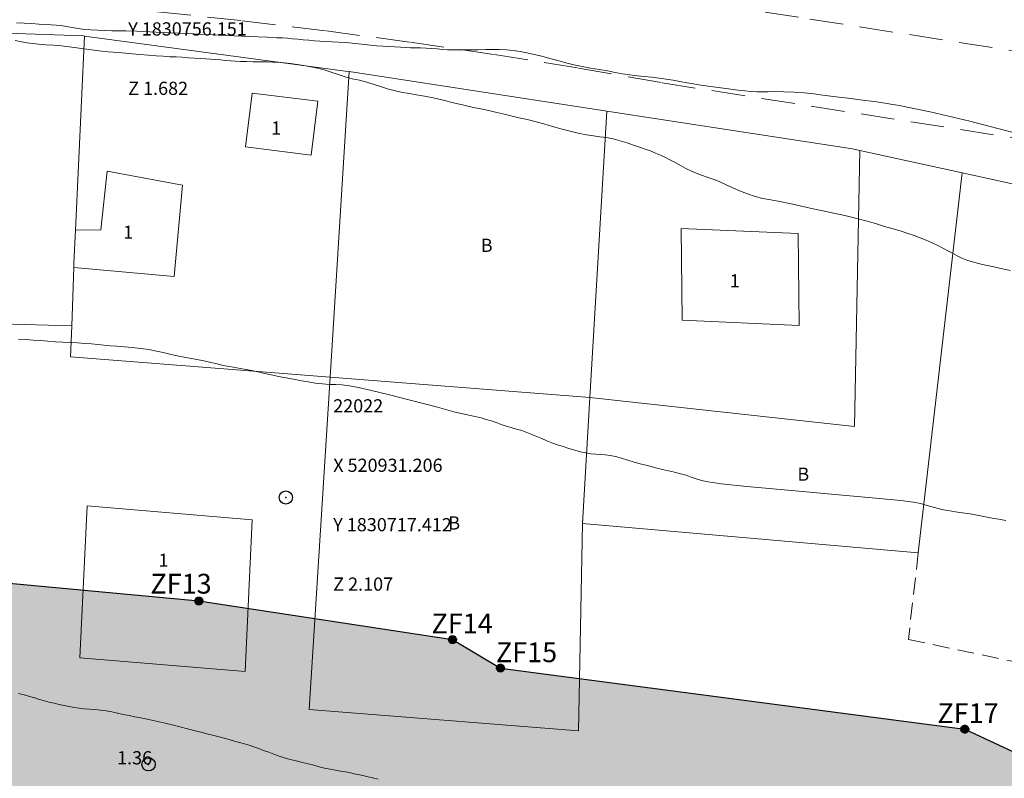
# Model space of a CAD drawing. Extents: x 520092 to 521342, y 1830375 to 1831185.
# Drawn here: x 520911 to 520986, y 1830696 to 1830754 of the extents above; entities that cross this region are included whole.
import ezdxf

# ---------------------------------------------------------------- set-up
doc = ezdxf.new("R2010")
doc.units = 0
doc.header["$MEASUREMENT"] = 0
doc.header["$PDMODE"] = 32
doc.header["$PDSIZE"] = -0.37
doc.linetypes.add('HIDDEN', pattern=[9.525, 6.35, -3.175])
for name, color, linetype in [('0BUFER', 7, 'Continuous'), ('0E20', 7, 'Continuous'), ('0VERT7', 7, 'Continuous'), ('1TODAS1K', 7, 'Continuous'), ('1VERTICE2', 7, 'Continuous'), ('BRECHA', 7, 'Continuous'), ('CONSTRUCCION', 7, 'Continuous'), ('COTA FOTOGRAMETRICA', 10, 'Continuous'), ('CURVA INTERMEDIA', 17, 'Continuous'), ('MANZANA', 7, 'Continuous'), ('MANZANA INDEFINIDA', 7, 'Continuous'), ('PREDIO', 7, 'Continuous'), ('PUNTO DE CONTROL', 12, 'Continuous')]:
    doc.layers.add(name, color=color, linetype=linetype)
doc.styles.add('WMF-Times New Roman0', font='TIMES.TTF')

msp = doc.modelspace()

# ---------------------------------------------------------------- hatches: boundary and pattern name
at = {"linetype": 'Continuous'}
for color, points in [(254, [(521179.93, 1830659.24), (521179.93, 1830639.12), (521164.83, 1830640.8), (521147.83, 1830644.17), (521124.58, 1830647.19), (521103.86, 1830648.65), (521075.65, 1830653.05), (521070.81, 1830654.78), (521060.01, 1830656.31), (521049.63, 1830660.64), (521025.36, 1830664.57), (521017.42, 1830667.67), (521010.05, 1830669.14), (520989.49, 1830676.18), (520984.92, 1830676.72), (520976.95, 1830680.44), (520940.79, 1830685.2), (520936.97, 1830687.46), (520922.18, 1830689.71), (520883, 1830693.39), (520849.11, 1830695.39), (520820.78, 1830696.09), (520808.42, 1830696.98), (520800.78, 1830698.75), (520741.46, 1830702.04), (520700.61, 1830702.41), (520683.23, 1830700.93), (520658.77, 1830701.62), (520644.61, 1830700.86), (520628.42, 1830698.66), (520607.09, 1830692.78), (520571.75, 1830684.63), (520543.98, 1830672.39), (520516.09, 1830663.84), (520477.42, 1830649.76), (520470.3, 1830645.35), (520456.86, 1830639.03), (520410.66, 1830623.52), (520376.32, 1830610.47), (520360.44, 1830601.48), (520314.67, 1830581.85), (520295.94, 1830569.81), (520284.51, 1830564.51), (520280.04, 1830560.55), (520274.24, 1830557.63), (520268.84, 1830552.31), (520255.86, 1830546.77), (520254.05, 1830544.94), (520251.01, 1830543.93), (520235.34, 1830535.16), (520223.49, 1830525.13), (520203.42, 1830503.89), (520189.02, 1830490.47), (520178.29, 1830482.28), (520159.3, 1830468.51), (520140.8, 1830456.79), (520114.96, 1830443.66), (520114.93, 1830443.64), (520114.93, 1830466.08), (520130.9, 1830474.2), (520148.07, 1830485.07), (520166.35, 1830498.33), (520176.11, 1830505.78), (520189.33, 1830518.09), (520209.72, 1830539.67), (520223.89, 1830551.67), (520243.2, 1830562.4), (520244.42, 1830563.63), (520257.51, 1830569.22), (520262.45, 1830574.09), (520268.72, 1830577.24), (520273.43, 1830581.42), (520286.29, 1830587.38), (520305.26, 1830599.57), (520351.55, 1830619.43), (520367.79, 1830628.62), (520403.93, 1830642.35), (520449.4, 1830657.62), (520460.75, 1830662.96), (520468.63, 1830667.85), (520509.74, 1830682.82), (520537, 1830691.17), (520565.41, 1830703.69), (520602.18, 1830712.18), (520624.4, 1830718.3), (520642.74, 1830720.79), (520658.52, 1830721.63), (520682.66, 1830720.95), (520699.86, 1830722.41), (520742.1, 1830722.03), (520803.61, 1830718.62), (520811.41, 1830716.81), (520821.74, 1830716.08), (520849.94, 1830715.38), (520884.52, 1830713.33), (520924.63, 1830709.57), (520943.83, 1830706.64), (520947.46, 1830704.49), (520982.61, 1830699.86), (520990.46, 1830696.2), (520993.95, 1830695.79), (521015.27, 1830688.5), (521023.06, 1830686.94), (521030.66, 1830683.97), (521055.15, 1830680), (521065.35, 1830675.75), (521075.63, 1830674.29), (521080.59, 1830672.52), (521106.11, 1830668.54), (521126.57, 1830667.1), (521151.06, 1830663.92), (521167.89, 1830660.58)]), (174, [(520924.63, 1830709.27), (520924.57, 1830709.28), (520924.52, 1830709.29), (520924.48, 1830709.31), (520924.43, 1830709.34), (520924.4, 1830709.38), (520924.37, 1830709.42), (520924.34, 1830709.47), (520924.33, 1830709.52), (520924.33, 1830709.57), (520924.33, 1830709.62), (520924.34, 1830709.67), (520924.37, 1830709.72), (520924.4, 1830709.76), (520924.43, 1830709.8), (520924.48, 1830709.83), (520924.52, 1830709.85), (520924.57, 1830709.87), (520924.63, 1830709.87), (520924.68, 1830709.87), (520924.73, 1830709.85), (520924.78, 1830709.83), (520924.82, 1830709.8), (520924.86, 1830709.76), (520924.89, 1830709.72), (520924.91, 1830709.67), (520924.92, 1830709.62), (520924.93, 1830709.57), (520924.92, 1830709.52), (520924.91, 1830709.47), (520924.89, 1830709.42), (520924.86, 1830709.38), (520924.82, 1830709.34), (520924.78, 1830709.31), (520924.73, 1830709.29), (520924.68, 1830709.28)]), (174, [(520943.83, 1830706.34), (520943.78, 1830706.35), (520943.73, 1830706.36), (520943.68, 1830706.38), (520943.63, 1830706.41), (520943.6, 1830706.45), (520943.57, 1830706.49), (520943.55, 1830706.54), (520943.53, 1830706.59), (520943.53, 1830706.64), (520943.53, 1830706.69), (520943.55, 1830706.75), (520943.57, 1830706.79), (520943.6, 1830706.84), (520943.63, 1830706.87), (520943.68, 1830706.9), (520943.73, 1830706.92), (520943.78, 1830706.94), (520943.83, 1830706.94), (520943.88, 1830706.94), (520943.93, 1830706.92), (520943.98, 1830706.9), (520944.02, 1830706.87), (520944.06, 1830706.84), (520944.09, 1830706.79), (520944.11, 1830706.75), (520944.12, 1830706.69), (520944.13, 1830706.64), (520944.12, 1830706.59), (520944.11, 1830706.54), (520944.09, 1830706.49), (520944.06, 1830706.45), (520944.02, 1830706.41), (520943.98, 1830706.38), (520943.93, 1830706.36), (520943.88, 1830706.35)]), (174, [(520947.46, 1830704.19), (520947.41, 1830704.2), (520947.36, 1830704.21), (520947.31, 1830704.23), (520947.27, 1830704.26), (520947.23, 1830704.3), (520947.2, 1830704.34), (520947.18, 1830704.39), (520947.16, 1830704.44), (520947.16, 1830704.49), (520947.16, 1830704.54), (520947.18, 1830704.59), (520947.2, 1830704.64), (520947.23, 1830704.68), (520947.27, 1830704.72), (520947.31, 1830704.75), (520947.36, 1830704.77), (520947.41, 1830704.79), (520947.46, 1830704.79), (520947.51, 1830704.79), (520947.56, 1830704.77), (520947.61, 1830704.75), (520947.65, 1830704.72), (520947.69, 1830704.68), (520947.72, 1830704.64), (520947.74, 1830704.59), (520947.75, 1830704.54), (520947.76, 1830704.49), (520947.75, 1830704.44), (520947.74, 1830704.39), (520947.72, 1830704.34), (520947.69, 1830704.3), (520947.65, 1830704.26), (520947.61, 1830704.23), (520947.56, 1830704.21), (520947.51, 1830704.2)]), (174, [(520982.61, 1830699.56), (520982.56, 1830699.57), (520982.51, 1830699.58), (520982.46, 1830699.6), (520982.42, 1830699.63), (520982.38, 1830699.67), (520982.35, 1830699.71), (520982.33, 1830699.76), (520982.32, 1830699.81), (520982.31, 1830699.86), (520982.32, 1830699.91), (520982.33, 1830699.96), (520982.35, 1830700.01), (520982.38, 1830700.05), (520982.42, 1830700.09), (520982.46, 1830700.12), (520982.51, 1830700.14), (520982.56, 1830700.16), (520982.61, 1830700.16), (520982.67, 1830700.16), (520982.72, 1830700.14), (520982.76, 1830700.12), (520982.81, 1830700.09), (520982.84, 1830700.05), (520982.87, 1830700.01), (520982.9, 1830699.96), (520982.91, 1830699.91), (520982.91, 1830699.86), (520982.91, 1830699.81), (520982.9, 1830699.76), (520982.87, 1830699.71), (520982.84, 1830699.67), (520982.81, 1830699.63), (520982.76, 1830699.6), (520982.72, 1830699.58), (520982.67, 1830699.57)])]:
    msp.add_hatch(color=color, dxfattribs=at).paths.add_polyline_path(points)

# ---------------------------------------------------------------- linework, layer by layer
at = {"layer": '0BUFER'}
for points in [[(520884.52, 1830713.33), (520924.63, 1830709.57)], [(520924.63, 1830709.57), (520943.83, 1830706.64)], [(520943.83, 1830706.64), (520947.46, 1830704.49)], [(520947.46, 1830704.49), (520982.61, 1830699.86)], [(520982.61, 1830699.86), (520990.46, 1830696.2)]]:
    msp.add_lwpolyline(points, dxfattribs=at)
at = {"layer": '0E20', "linetype": 'Continuous', "lineweight": 20, "ltscale": 0.5}
for points in [[(520884.52, 1830713.33), (520924.63, 1830709.57)], [(520924.63, 1830709.57), (520943.83, 1830706.64)], [(520943.83, 1830706.64), (520947.46, 1830704.49)], [(520947.46, 1830704.49), (520982.61, 1830699.86)], [(520982.61, 1830699.86), (520990.46, 1830696.2)]]:
    msp.add_lwpolyline(points, dxfattribs=at)
at = {"layer": '0VERT7', "color": 174}
for points in [[(520924.63, 1830709.27), (520924.57, 1830709.28), (520924.52, 1830709.29), (520924.48, 1830709.31), (520924.43, 1830709.34), (520924.4, 1830709.38), (520924.37, 1830709.42), (520924.34, 1830709.47), (520924.33, 1830709.52), (520924.33, 1830709.57), (520924.33, 1830709.62), (520924.34, 1830709.67), (520924.37, 1830709.72), (520924.4, 1830709.76), (520924.43, 1830709.8), (520924.48, 1830709.83), (520924.52, 1830709.85), (520924.57, 1830709.87), (520924.63, 1830709.87), (520924.68, 1830709.87), (520924.73, 1830709.85), (520924.78, 1830709.83), (520924.82, 1830709.8), (520924.86, 1830709.76), (520924.89, 1830709.72), (520924.91, 1830709.67), (520924.92, 1830709.62), (520924.93, 1830709.57), (520924.92, 1830709.52), (520924.91, 1830709.47), (520924.89, 1830709.42), (520924.86, 1830709.38), (520924.82, 1830709.34), (520924.78, 1830709.31), (520924.73, 1830709.29), (520924.68, 1830709.28), (520924.63, 1830709.27)], [(520943.83, 1830706.34), (520943.78, 1830706.35), (520943.73, 1830706.36), (520943.68, 1830706.38), (520943.63, 1830706.41), (520943.6, 1830706.45), (520943.57, 1830706.49), (520943.55, 1830706.54), (520943.53, 1830706.59), (520943.53, 1830706.64), (520943.53, 1830706.69), (520943.55, 1830706.75), (520943.57, 1830706.79), (520943.6, 1830706.84), (520943.63, 1830706.87), (520943.68, 1830706.9), (520943.73, 1830706.92), (520943.78, 1830706.94), (520943.83, 1830706.94), (520943.88, 1830706.94), (520943.93, 1830706.92), (520943.98, 1830706.9), (520944.02, 1830706.87), (520944.06, 1830706.84), (520944.09, 1830706.79), (520944.11, 1830706.75), (520944.12, 1830706.69), (520944.13, 1830706.64), (520944.12, 1830706.59), (520944.11, 1830706.54), (520944.09, 1830706.49), (520944.06, 1830706.45), (520944.02, 1830706.41), (520943.98, 1830706.38), (520943.93, 1830706.36), (520943.88, 1830706.35), (520943.83, 1830706.34)], [(520947.46, 1830704.19), (520947.41, 1830704.2), (520947.36, 1830704.21), (520947.31, 1830704.23), (520947.27, 1830704.26), (520947.23, 1830704.3), (520947.2, 1830704.34), (520947.18, 1830704.39), (520947.16, 1830704.44), (520947.16, 1830704.49), (520947.16, 1830704.54), (520947.18, 1830704.59), (520947.2, 1830704.64), (520947.23, 1830704.68), (520947.27, 1830704.72), (520947.31, 1830704.75), (520947.36, 1830704.77), (520947.41, 1830704.79), (520947.46, 1830704.79), (520947.51, 1830704.79), (520947.56, 1830704.77), (520947.61, 1830704.75), (520947.65, 1830704.72), (520947.69, 1830704.68), (520947.72, 1830704.64), (520947.74, 1830704.59), (520947.75, 1830704.54), (520947.76, 1830704.49), (520947.75, 1830704.44), (520947.74, 1830704.39), (520947.72, 1830704.34), (520947.69, 1830704.3), (520947.65, 1830704.26), (520947.61, 1830704.23), (520947.56, 1830704.21), (520947.51, 1830704.2), (520947.46, 1830704.19)], [(520982.61, 1830699.56), (520982.56, 1830699.57), (520982.51, 1830699.58), (520982.46, 1830699.6), (520982.42, 1830699.63), (520982.38, 1830699.67), (520982.35, 1830699.71), (520982.33, 1830699.76), (520982.32, 1830699.81), (520982.31, 1830699.86), (520982.32, 1830699.91), (520982.33, 1830699.96), (520982.35, 1830700.01), (520982.38, 1830700.05), (520982.42, 1830700.09), (520982.46, 1830700.12), (520982.51, 1830700.14), (520982.56, 1830700.16), (520982.61, 1830700.16), (520982.67, 1830700.16), (520982.72, 1830700.14), (520982.76, 1830700.12), (520982.81, 1830700.09), (520982.84, 1830700.05), (520982.87, 1830700.01), (520982.9, 1830699.96), (520982.91, 1830699.91), (520982.91, 1830699.86), (520982.91, 1830699.81), (520982.9, 1830699.76), (520982.87, 1830699.71), (520982.84, 1830699.67), (520982.81, 1830699.63), (520982.76, 1830699.6), (520982.72, 1830699.58), (520982.67, 1830699.57), (520982.61, 1830699.56)]]:
    msp.add_lwpolyline(points, dxfattribs=at)
at = {"layer": 'BRECHA', "color": 1, "linetype": 'HIDDEN', "lineweight": 5, "ltscale": 0.4, "elevation": 0.199}
for points in [[(521132.664, 1830725.285), (521111.195, 1830729.768), (521036.8, 1830743.336), (520995.982, 1830749.721), (520970.02, 1830753.782), (520960.78, 1830755.227), (520956.045, 1830756.057), (520954.334, 1830756.357), (520947.874, 1830757.401), (520941.401, 1830758.356), (520934.914, 1830759.224), (520928.417, 1830760.003), (520921.91, 1830760.694), (520915.394, 1830761.297), (520908.87, 1830761.811), (520903.752, 1830762.145)], [(520908.685, 1830755.308), (520915.096, 1830754.798), (520921.5, 1830754.203), (520927.896, 1830753.52), (520934.281, 1830752.752), (520940.656, 1830751.897), (520947.018, 1830750.956), (520953.367, 1830749.929), (520959.702, 1830748.816), (521035.736, 1830736.923), (521084.748, 1830727.984)]]:
    msp.add_lwpolyline(points, dxfattribs=at)
at = {"layer": 'CONSTRUCCION', "lineweight": 9, "elevation": 0.199}
for points in [[(520933.633, 1830747.429), (520933.126, 1830743.343), (520928.164, 1830743.958), (520928.671, 1830748.044), (520933.633, 1830747.429)], [(520915.281, 1830737.654), (520917.194, 1830737.673), (520917.69, 1830742.131), (520923.394, 1830741.069), (520922.767, 1830734.142), (520915.154, 1830734.831)], [(520969.993, 1830737.395), (520961.149, 1830737.793), (520961.227, 1830730.83), (520970.071, 1830730.432), (520969.993, 1830737.395)], [(520928.665, 1830715.728), (520916.161, 1830716.784), (520915.623, 1830705.275), (520928.127, 1830704.219), (520928.665, 1830715.728)]]:
    msp.add_lwpolyline(points, dxfattribs=at)
at = {"layer": 'COTA FOTOGRAMETRICA'}
msp.add_point((520920.819, 1830697.194, 1.356), dxfattribs=at)
at = {"layer": 'CURVA INTERMEDIA', "color": 17, "linetype": 'Continuous', "lineweight": 9}
for points, elevation in [([(520910.826, 1830753.365), (520911.409, 1830753.346), (520911.978, 1830753.309), (520912.518, 1830753.264), (520913.006, 1830753.226), (520913.43, 1830753.206), (520913.815, 1830753.189), (520914.196, 1830753.153), (520914.602, 1830753.086), (520915.035, 1830753.002), (520915.49, 1830752.923), (520915.963, 1830752.866), (520916.455, 1830752.828), (520916.967, 1830752.802), (520917.497, 1830752.783), (520918.03, 1830752.768), (520918.547, 1830752.756), (520919.087, 1830752.746), (520919.922, 1830752.72), (520921.382, 1830752.66), (520923.634, 1830752.557), (520926.192, 1830752.436), (520928.41, 1830752.331), (520929.802, 1830752.268), (520930.54, 1830752.235), (520930.956, 1830752.214), (520931.33, 1830752.188), (520931.717, 1830752.156), (520932.116, 1830752.118), (520932.527, 1830752.078), (520932.946, 1830752.037), (520933.368, 1830751.999), (520933.792, 1830751.966), (520934.231, 1830751.938), (520934.699, 1830751.914), (520935.204, 1830751.894), (520935.726, 1830751.87), (520936.236, 1830751.833), (520936.712, 1830751.779), (520937.166, 1830751.718), (520937.619, 1830751.665), (520938.084, 1830751.629), (520938.555, 1830751.604), (520939.019, 1830751.579), (520939.463, 1830751.547), (520939.885, 1830751.514), (520940.282, 1830751.489), (520940.655, 1830751.477), (520941.024, 1830751.472), (520941.409, 1830751.463), (520941.824, 1830751.442)], 2), ([(520910.717, 1830752.017), (520911.194, 1830751.931), (520911.622, 1830751.857), (520912.039, 1830751.795), (520912.495, 1830751.745), (520913.028, 1830751.702), (520913.614, 1830751.659), (520914.217, 1830751.609), (520914.807, 1830751.546), (520915.38, 1830751.473), (520915.939, 1830751.396), (520916.492, 1830751.322), (520917.08, 1830751.249), (520917.748, 1830751.177), (520918.521, 1830751.105), (520919.34, 1830751.035), (520920.123, 1830750.971), (520920.808, 1830750.915), (520921.402, 1830750.867), (520921.932, 1830750.829), (520922.425, 1830750.799), (520922.897, 1830750.774), (520923.365, 1830750.749), (520923.839, 1830750.723), (520924.306, 1830750.696), (520924.747, 1830750.668), (520925.147, 1830750.641), (520925.521, 1830750.613), (520925.887, 1830750.584), (520926.261, 1830750.553), (520926.639, 1830750.521), (520927.013, 1830750.489), (520927.382, 1830750.461), (520927.772, 1830750.438), (520928.219, 1830750.421), (520928.74, 1830750.411), (520929.291, 1830750.407), (520929.811, 1830750.403), (520930.258, 1830750.395), (520930.665, 1830750.377), (520931.084, 1830750.34), (520931.554, 1830750.28), (520932.062, 1830750.204), (520932.583, 1830750.121), (520933.097, 1830750.036), (520933.607, 1830749.937), (520934.119, 1830749.806), (520934.642, 1830749.634), (520935.171, 1830749.444), (520935.706, 1830749.269), (520936.242, 1830749.13), (520936.783, 1830749.007), (520937.33, 1830748.87), (520937.885, 1830748.7), (520938.44, 1830748.513), (520938.984, 1830748.34), (520939.511, 1830748.201), (520940.032, 1830748.092), (520940.561, 1830747.999), (520941.113, 1830747.911), (520941.71, 1830747.81), (520942.375, 1830747.678)], 3), ([(520941.824, 1830751.442), (520942.252, 1830751.412), (520942.67, 1830751.38), (520943.06, 1830751.351), (520943.442, 1830751.328), (520943.841, 1830751.312), (520944.278, 1830751.306), (520944.753, 1830751.307), (520945.256, 1830751.316), (520945.781, 1830751.328), (520946.317, 1830751.339), (520946.855, 1830751.343), (520947.387, 1830751.334), (520947.91, 1830751.307), (520948.427, 1830751.26), (520948.94, 1830751.189), (520949.462, 1830751.094), (520950.009, 1830750.973), (520950.591, 1830750.828), (520951.196, 1830750.667), (520951.806, 1830750.5), (520952.409, 1830750.335), (520953.013, 1830750.18), (520953.633, 1830750.042), (520954.276, 1830749.925), (520954.923, 1830749.821), (520955.551, 1830749.717), (520956.142, 1830749.609), (520956.706, 1830749.503), (520957.258, 1830749.415), (520957.812, 1830749.351), (520958.366, 1830749.301), (520958.917, 1830749.249), (520959.462, 1830749.18), (520959.997, 1830749.099), (520960.523, 1830749.009), (520961.041, 1830748.917), (520961.558, 1830748.825), (520962.086, 1830748.735), (520962.633, 1830748.649), (520963.195, 1830748.567), (520963.764, 1830748.486), (520964.333, 1830748.406), (520964.893, 1830748.33), (520965.436, 1830748.261), (520965.953, 1830748.205), (520966.437, 1830748.164), (520966.877, 1830748.142), (520967.281, 1830748.14), (520967.71, 1830748.147), (520968.239, 1830748.15), (520968.918, 1830748.137), (520969.69, 1830748.104), (520970.47, 1830748.05), (520971.192, 1830747.976), (520971.854, 1830747.891), (520972.475, 1830747.805), (520973.086, 1830747.727), (520973.787, 1830747.644), (520974.692, 1830747.538), (520975.923, 1830747.383), (520977.634, 1830747.106), (520979.986, 1830746.625), (520983.001, 1830745.902), (520986.163, 1830745.091)], 2), ([(520942.375, 1830747.678), (520943.12, 1830747.504), (520943.908, 1830747.309), (520944.69, 1830747.121), (520945.425, 1830746.961), (520946.094, 1830746.824), (520946.682, 1830746.701), (520947.185, 1830746.582), (520947.626, 1830746.468), (520948.034, 1830746.362), (520948.436, 1830746.266), (520948.841, 1830746.174), (520949.253, 1830746.08), (520949.685, 1830745.977), (520950.166, 1830745.855), (520950.735, 1830745.702), (520951.41, 1830745.514), (520952.133, 1830745.314), (520952.829, 1830745.131), (520953.442, 1830744.988), (520953.984, 1830744.881), (520954.491, 1830744.801), (520954.989, 1830744.735), (520955.49, 1830744.664), (520956.001, 1830744.567), (520956.524, 1830744.428), (520957.042, 1830744.264), (520957.537, 1830744.096), (520957.993, 1830743.943), (520958.413, 1830743.798), (520958.809, 1830743.654), (520959.19, 1830743.502), (520959.565, 1830743.337), (520959.947, 1830743.156), (520960.34, 1830742.957), (520960.737, 1830742.748), (520961.128, 1830742.538), (520961.504, 1830742.334), (520961.877, 1830742.143), (520962.263, 1830741.97), (520962.675, 1830741.817), (520963.108, 1830741.671), (520963.555, 1830741.515), (520964.012, 1830741.334), (520964.49, 1830741.127), (520965.004, 1830740.895), (520965.563, 1830740.646), (520966.151, 1830740.404), (520966.745, 1830740.203), (520967.333, 1830740.061), (520967.941, 1830739.95), (520968.605, 1830739.831), (520969.35, 1830739.673), (520970.158, 1830739.489), (520971.001, 1830739.301), (520971.854, 1830739.126), (520972.703, 1830738.956), (520973.534, 1830738.776), (520974.338, 1830738.577), (520975.109, 1830738.365), (520975.847, 1830738.151), (520976.547, 1830737.944), (520977.198, 1830737.75), (520977.787, 1830737.571), (520978.311, 1830737.408), (520978.787, 1830737.25), (520979.242, 1830737.083), (520979.695, 1830736.898), (520980.14, 1830736.7), (520980.563, 1830736.496), (520980.955, 1830736.296), (520981.322, 1830736.099), (520981.677, 1830735.907), (520982.031, 1830735.722), (520982.394, 1830735.548), (520982.776, 1830735.391), (520983.189, 1830735.256), (520983.653, 1830735.131), (520984.19, 1830735.006), (520984.808, 1830734.871), (520985.457, 1830734.734), (520986.074, 1830734.604)], 3), ([(520931.089, 1830726.496), (520930.665, 1830726.581), (520930.217, 1830726.676), (520929.731, 1830726.781), (520929.202, 1830726.898), (520928.641, 1830727.016), (520928.066, 1830727.128), (520927.496, 1830727.227), (520926.95, 1830727.32), (520926.449, 1830727.417), (520925.998, 1830727.526), (520925.542, 1830727.645), (520925.007, 1830727.77), (520924.351, 1830727.896), (520923.641, 1830728.022), (520922.973, 1830728.147), (520922.416, 1830728.267), (520921.921, 1830728.384), (520921.411, 1830728.499), (520920.83, 1830728.608), (520920.202, 1830728.705), (520919.571, 1830728.78), (520918.974, 1830728.829), (520918.419, 1830728.861), (520917.906, 1830728.894), (520917.431, 1830728.938), (520916.97, 1830728.989), (520916.493, 1830729.038), (520915.98, 1830729.08), (520915.438, 1830729.114), (520914.881, 1830729.146), (520914.322, 1830729.178), (520913.762, 1830729.211), (520913.202, 1830729.248), (520912.64, 1830729.29), (520912.079, 1830729.333), (520911.517, 1830729.375), (520910.959, 1830729.412)], 3), ([(520985.731, 1830715.671), (520985.203, 1830715.762), (520984.691, 1830715.855), (520984.185, 1830715.95), (520983.679, 1830716.045), (520983.162, 1830716.137), (520982.623, 1830716.224), (520982.055, 1830716.307), (520981.471, 1830716.398), (520980.885, 1830716.512), (520980.314, 1830716.656), (520979.771, 1830716.81), (520979.27, 1830716.947), (520978.741, 1830717.053), (520977.774, 1830717.169), (520975.876, 1830717.35), (520972.792, 1830717.631), (520969.224, 1830717.955), (520966.115, 1830718.247), (520964.173, 1830718.45), (520963.177, 1830718.586), (520962.675, 1830718.7), (520962.285, 1830718.825), (520961.909, 1830718.959), (520961.518, 1830719.09), (520961.092, 1830719.209), (520960.642, 1830719.318), (520960.184, 1830719.424), (520959.735, 1830719.531), (520959.297, 1830719.639), (520958.87, 1830719.745), (520958.453, 1830719.85), (520958.031, 1830719.962), (520957.586, 1830720.09), (520957.109, 1830720.237), (520956.624, 1830720.385), (520956.165, 1830720.508), (520955.753, 1830720.587), (520955.38, 1830720.633), (520955.026, 1830720.661), (520954.673, 1830720.689), (520954.311, 1830720.727), (520953.927, 1830720.788), (520953.517, 1830720.879), (520953.087, 1830720.994), (520952.645, 1830721.124), (520952.202, 1830721.261), (520951.767, 1830721.404), (520951.35, 1830721.553), (520950.957, 1830721.708), (520950.581, 1830721.866), (520950.21, 1830722.025), (520949.835, 1830722.183), (520949.454, 1830722.333), (520949.067, 1830722.471), (520948.673, 1830722.592), (520948.277, 1830722.705), (520947.885, 1830722.821), (520947.5, 1830722.947), (520947.121, 1830723.078), (520946.747, 1830723.207), (520946.376, 1830723.325), (520946.009, 1830723.432), (520945.65, 1830723.524), (520945.298, 1830723.603), (520944.953, 1830723.673), (520944.609, 1830723.742), (520944.265, 1830723.815), (520943.922, 1830723.896), (520943.579, 1830723.987), (520943.212, 1830724.096), (520942.679, 1830724.25), (520941.812, 1830724.484), (520940.523, 1830724.812), (520939.046, 1830725.177), (520937.694, 1830725.503), (520936.707, 1830725.73), (520936.017, 1830725.867), (520935.484, 1830725.936), (520934.987, 1830725.964), (520934.49, 1830725.977), (520933.976, 1830726.007), (520933.436, 1830726.072), (520932.896, 1830726.162), (520932.384, 1830726.257), (520931.925, 1830726.341), (520931.501, 1830726.418), (520931.089, 1830726.496)], 3), ([(520938.207, 1830696.082), (520937.77, 1830696.185), (520937.335, 1830696.284), (520936.91, 1830696.377), (520936.5, 1830696.464), (520936.112, 1830696.545), (520935.734, 1830696.621), (520935.353, 1830696.692), (520934.96, 1830696.761), (520934.556, 1830696.834), (520934.148, 1830696.917), (520933.739, 1830697.015), (520933.324, 1830697.123), (520932.895, 1830697.234), (520932.448, 1830697.342), (520931.993, 1830697.451), (520931.544, 1830697.564), (520931.114, 1830697.687), (520930.7, 1830697.82), (520930.3, 1830697.961), (520929.91, 1830698.109), (520929.53, 1830698.257), (520929.159, 1830698.398), (520928.796, 1830698.526), (520928.435, 1830698.642), (520928.071, 1830698.752), (520927.697, 1830698.859), (520927.316, 1830698.964), (520926.931, 1830699.068), (520926.544, 1830699.172), (520926.152, 1830699.277), (520925.748, 1830699.384), (520925.324, 1830699.492), (520924.864, 1830699.609), (520924.349, 1830699.738), (520923.773, 1830699.882), (520923.171, 1830700.032), (520922.595, 1830700.177), (520922.078, 1830700.305), (520921.607, 1830700.419), (520921.154, 1830700.522), (520920.698, 1830700.617), (520920.238, 1830700.707), (520919.782, 1830700.796), (520919.336, 1830700.886), (520918.897, 1830700.979), (520918.461, 1830701.072), (520918.027, 1830701.164), (520917.594, 1830701.246), (520917.166, 1830701.311), (520916.744, 1830701.352), (520916.333, 1830701.379), (520915.936, 1830701.409), (520915.557, 1830701.451), (520915.185, 1830701.506), (520914.812, 1830701.573), (520914.429, 1830701.648), (520914.042, 1830701.731), (520913.662, 1830701.818), (520913.295, 1830701.91), (520912.934, 1830702.007), (520912.57, 1830702.111), (520912.194, 1830702.222), (520911.803, 1830702.338), (520911.397, 1830702.455), (520910.977, 1830702.568)], 2)]:
    msp.add_lwpolyline(points, dxfattribs=dict(at, elevation=elevation))
at = {"layer": 'MANZANA', "lineweight": 18, "elevation": 0.199}
for points in [[(520887.984, 1830753.354), (520889.651, 1830753.295), (520915.882, 1830752.371), (520915.964, 1830752.36)], [(520889.651, 1830753.295), (520915.882, 1830752.371), (520915.964, 1830752.36), (520935.711, 1830749.713), (520935.993, 1830749.67), (520955.517, 1830746.67), (520974.118, 1830743.812), (520974.661, 1830743.693), (520982.42, 1830741.994), (520998.278, 1830738.521), (520998.481, 1830738.477), (521000.073, 1830738.126), (521001.294, 1830737.858), (521018.755, 1830734.012), (521021.007, 1830733.524), (521023.672, 1830732.946), (521027.463, 1830732.124), (521039.067, 1830729.608), (521059.557, 1830725.408), (521079.119, 1830722.818), (521076.75, 1830697.531), (521074.139, 1830669.662)], [(520915.964, 1830752.36), (520935.711, 1830749.713), (520935.993, 1830749.67)], [(520935.993, 1830749.67), (520955.517, 1830746.67)], [(520955.517, 1830746.67), (520974.118, 1830743.812), (520974.661, 1830743.693)], [(520974.661, 1830743.693), (520982.42, 1830741.994)], [(520982.42, 1830741.994), (520998.278, 1830738.521), (520998.481, 1830738.477), (521000.073, 1830738.126), (521001.294, 1830737.858)], [(520979.095, 1830713.206), (520953.659, 1830715.433), (520953.369, 1830699.734), (520932.986, 1830701.349), (520934.553, 1830726.521), (520914.918, 1830728.054), (520915, 1830730.413), (520889.89, 1830731.118), (520888.181, 1830731.166), (520847.755, 1830732.3), (520824.929, 1830733.979)], [(520915, 1830730.413), (520889.89, 1830731.118), (520888.181, 1830731.166)], [(520934.553, 1830726.521), (520914.918, 1830728.054), (520915, 1830730.413)], [(520953.659, 1830715.433), (520953.369, 1830699.734), (520932.986, 1830701.349), (520934.553, 1830726.521)], [(520979.095, 1830713.206), (520953.659, 1830715.433)]]:
    msp.add_lwpolyline(points, dxfattribs=at)
at = {"layer": 'MANZANA INDEFINIDA', "linetype": 'HIDDEN', "lineweight": 13, "ltscale": 0.2, "elevation": 0.199}
msp.add_lwpolyline([(520979.095, 1830713.206), (520978.339, 1830706.655), (521017.236, 1830698.478)], dxfattribs=at)
msp.add_lwpolyline([(520979.095, 1830713.206), (520978.339, 1830706.655), (521017.236, 1830698.478)], dxfattribs=at)
at = {"layer": 'PREDIO', "lineweight": 13, "elevation": 0.199}
for points in [[(520915.964, 1830752.36), (520915.281, 1830737.654), (520915.167, 1830735.195), (520915.154, 1830734.831), (520915, 1830730.413)], [(520935.993, 1830749.67), (520934.553, 1830726.521)], [(520954.227, 1830724.976), (520955.517, 1830746.67)], [(520954.227, 1830724.976), (520974.272, 1830722.795), (520974.661, 1830743.693)], [(520982.42, 1830741.994), (520979.095, 1830713.206)], [(520915.281, 1830737.654), (520915.167, 1830735.195), (520915.154, 1830734.831)], [(520934.553, 1830726.521), (520953.921, 1830725.009), (520954.227, 1830724.976)], [(520953.659, 1830715.433), (520954.227, 1830724.976)]]:
    msp.add_lwpolyline(points, dxfattribs=at)
at = {"layer": 'PUNTO DE CONTROL'}
msp.add_point((520931.206, 1830717.412, 2.107), dxfattribs=at)

# ---------------------------------------------------------------- texts
at = {"layer": '1TODAS1K', "style": 'WMF-Times New Roman0'}
for s, p in [('Y 1830756.151', (520919.272, 1830752.401)), ('Z 1.682', (520919.272, 1830747.901)), ('1', (520930.103, 1830744.898)), ('1', (520918.9, 1830737.004)), ('B', (520945.967, 1830736.01)), ('1', (520964.815, 1830733.318)), ('22022', (520934.795, 1830723.85)), ('X 520931.206', (520934.795, 1830719.35)), ('B', (520969.936, 1830718.679)), ('Y 1830717.412', (520934.795, 1830714.85)), ('B', (520943.505, 1830714.978)), ('1', (520921.569, 1830712.158)), ('Z 2.107', (520934.795, 1830710.35)), ('1.36', (520918.434, 1830697.194))]:
    msp.add_text(s, height=1, dxfattribs=at).set_placement(p)
at = {"layer": '1VERTICE2', "lineweight": 9, "style": 'WMF-Times New Roman0'}
for s, p in [('ZF13', (520920.956, 1830710.129)), ('ZF14', (520942.24, 1830707.118)), ('ZF15', (520947.116, 1830704.935)), ('ZF17', (520980.538, 1830700.317))]:
    msp.add_text(s, height=1.5, dxfattribs=at).set_placement(p)

doc.saveas('drawing.dxf')
